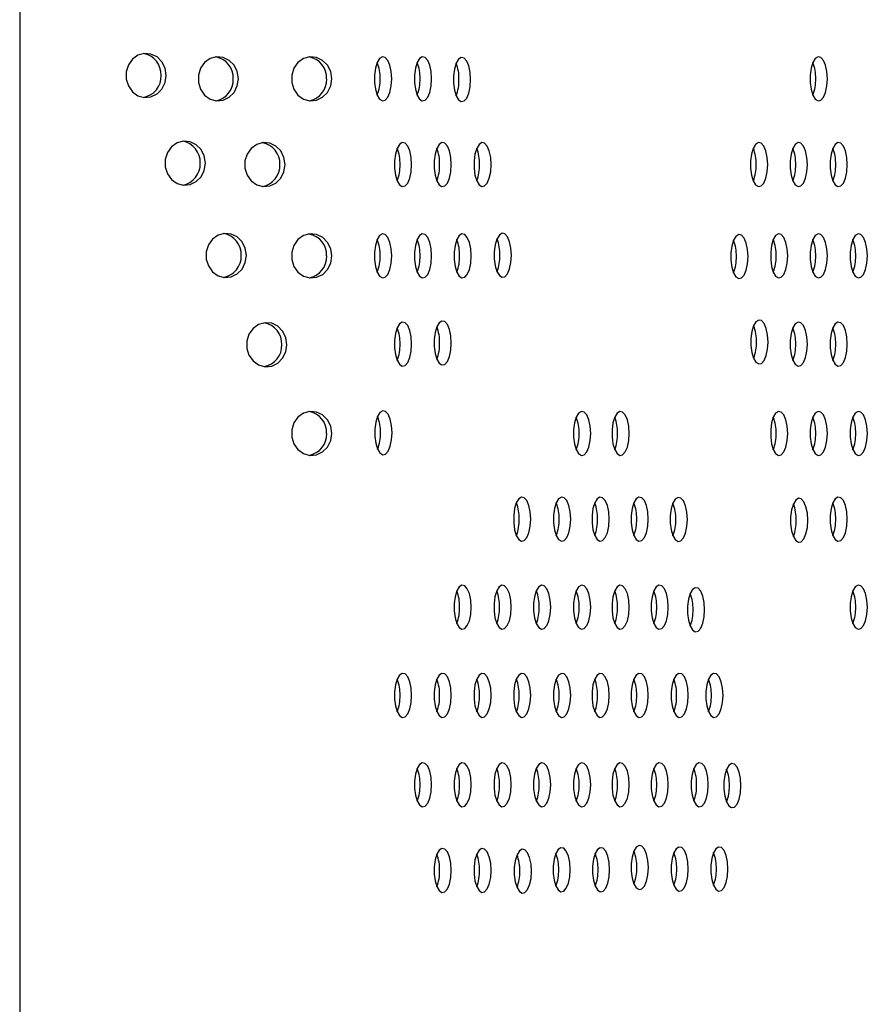
# Model space of a CAD drawing. Units: millimetres. Extents: x 842 to 1393, y 1094 to 2294.
# Drawn here: x 842 to 977, y 1527 to 1683 of the extents above; entities that cross this region are included whole.
import ezdxf

# ---------------------------------------------------------------- set-up
doc = ezdxf.new("R2010")
doc.units = ezdxf.units.MM
doc.header["$LTSCALE"] = 10

msp = doc.modelspace()

# ---------------------------------------------------------------- linework, layer by layer
at = {"color": 7, "linetype": 'Continuous', "lineweight": 25}
msp.add_line((842.15, 2281.61), (842.15, 1105.61), dxfattribs=at)
at = {"color": 7, "linetype": 'Continuous', "lineweight": 25, "flags": 128}
for points in [[(865.39, 1674.53), (865.21, 1675.67), (864.71, 1676.68), (863.94, 1677.46), (862.97, 1677.92), (861.92, 1678.02), (860.9, 1677.73), (860.02, 1677.1), (859.38, 1676.2), (859.03, 1675.11), (859.03, 1673.95), (859.38, 1672.86), (860.02, 1671.95), (860.9, 1671.32), (861.92, 1671.04), (862.97, 1671.14), (863.94, 1671.6), (864.71, 1672.38), (865.21, 1673.39), (865.39, 1674.53)], [(876.84, 1673.99), (876.66, 1675.13), (876.16, 1676.14), (875.39, 1676.92), (874.42, 1677.39), (873.38, 1677.48), (872.36, 1677.2), (871.47, 1676.57), (870.83, 1675.66), (870.49, 1674.57), (870.49, 1673.42), (870.83, 1672.33), (871.47, 1671.42), (872.36, 1670.79), (873.38, 1670.5), (874.42, 1670.6), (875.39, 1671.06), (876.16, 1671.84), (876.66, 1672.86), (876.84, 1673.99)], [(891.64, 1673.99), (891.47, 1675.13), (890.97, 1676.14), (890.19, 1676.92), (889.23, 1677.39), (888.18, 1677.48), (887.16, 1677.2), (886.28, 1676.57), (885.63, 1675.66), (885.29, 1674.57), (885.29, 1673.42), (885.63, 1672.33), (886.28, 1671.42), (887.16, 1670.79), (888.18, 1670.5), (889.23, 1670.6), (890.19, 1671.06), (890.97, 1671.84), (891.47, 1672.86), (891.64, 1673.99)], [(901.15, 1673.99), (901.07, 1675.13), (900.86, 1676.14), (900.53, 1676.92), (900.11, 1677.39), (899.67, 1677.48), (899.23, 1677.2), (898.85, 1676.57), (898.58, 1675.66), (898.43, 1674.57), (898.43, 1673.42), (898.58, 1672.33), (898.85, 1671.42), (899.23, 1670.79), (899.67, 1670.5), (900.11, 1670.6), (900.53, 1671.06), (900.86, 1671.84), (901.07, 1672.86), (901.15, 1673.99)], [(907.48, 1673.99), (907.41, 1675.13), (907.19, 1676.14), (906.86, 1676.92), (906.45, 1677.38), (906, 1677.48), (905.56, 1677.2), (905.19, 1676.57), (904.91, 1675.66), (904.76, 1674.57), (904.76, 1673.42), (904.91, 1672.33), (905.19, 1671.42), (905.56, 1670.79), (906, 1670.5), (906.45, 1670.6), (906.86, 1671.06), (907.19, 1671.84), (907.41, 1672.86), (907.48, 1673.99)], [(913.66, 1673.88), (913.58, 1675.02), (913.37, 1676.03), (913.04, 1676.81), (912.63, 1677.28), (912.18, 1677.37), (911.74, 1677.09), (911.36, 1676.46), (911.09, 1675.55), (910.94, 1674.46), (910.94, 1673.31), (911.09, 1672.22), (911.36, 1671.31), (911.74, 1670.68), (912.18, 1670.39), (912.63, 1670.49), (913.04, 1670.95), (913.37, 1671.73), (913.58, 1672.75), (913.66, 1673.88)], [(970.24, 1673.99), (970.17, 1675.13), (969.96, 1676.14), (969.62, 1676.92), (969.21, 1677.39), (968.76, 1677.48), (968.33, 1677.2), (967.95, 1676.57), (967.67, 1675.66), (967.53, 1674.57), (967.53, 1673.42), (967.67, 1672.33), (967.95, 1671.42), (968.33, 1670.79), (968.76, 1670.5), (969.21, 1670.6), (969.62, 1671.06), (969.96, 1671.84), (970.17, 1672.86), (970.24, 1673.99)], [(871.59, 1660.62), (871.42, 1661.76), (870.92, 1662.77), (870.14, 1663.55), (869.18, 1664.01), (868.13, 1664.11), (867.11, 1663.82), (866.23, 1663.19), (865.58, 1662.29), (865.24, 1661.2), (865.24, 1660.04), (865.58, 1658.95), (866.23, 1658.04), (867.11, 1657.41), (868.13, 1657.13), (869.18, 1657.23), (870.14, 1657.69), (870.92, 1658.47), (871.42, 1659.48), (871.59, 1660.62)], [(884.23, 1660.4), (884.05, 1661.54), (883.55, 1662.55), (882.78, 1663.33), (881.81, 1663.79), (880.77, 1663.89), (879.75, 1663.6), (878.86, 1662.97), (878.22, 1662.06), (877.88, 1660.97), (877.88, 1659.82), (878.22, 1658.73), (878.86, 1657.82), (879.75, 1657.19), (880.77, 1656.91), (881.81, 1657.01), (882.78, 1657.47), (883.55, 1658.25), (884.05, 1659.26), (884.23, 1660.4)], [(904.31, 1660.4), (904.23, 1661.54), (904.02, 1662.55), (903.69, 1663.33), (903.28, 1663.79), (902.83, 1663.89), (902.39, 1663.6), (902.01, 1662.97), (901.74, 1662.06), (901.59, 1660.97), (901.59, 1659.82), (901.74, 1658.73), (902.01, 1657.82), (902.39, 1657.19), (902.83, 1656.91), (903.28, 1657.01), (903.69, 1657.47), (904.02, 1658.25), (904.23, 1659.26), (904.31, 1660.4)], [(910.59, 1660.4), (910.52, 1661.53), (910.3, 1662.55), (909.97, 1663.33), (909.56, 1663.79), (909.11, 1663.89), (908.67, 1663.6), (908.3, 1662.97), (908.02, 1662.06), (907.87, 1660.97), (907.87, 1659.82), (908.02, 1658.73), (908.3, 1657.82), (908.67, 1657.19), (909.11, 1656.91), (909.56, 1657.01), (909.97, 1657.47), (910.3, 1658.25), (910.52, 1659.26), (910.59, 1660.4)], [(916.92, 1660.4), (916.85, 1661.54), (916.63, 1662.55), (916.3, 1663.33), (915.89, 1663.79), (915.44, 1663.89), (915.01, 1663.6), (914.63, 1662.97), (914.35, 1662.06), (914.21, 1660.97), (914.21, 1659.82), (914.35, 1658.73), (914.63, 1657.82), (915.01, 1657.19), (915.44, 1656.91), (915.89, 1657.01), (916.3, 1657.47), (916.63, 1658.25), (916.85, 1659.26), (916.92, 1660.4)], [(960.79, 1660.4), (960.72, 1661.54), (960.5, 1662.55), (960.17, 1663.33), (959.76, 1663.79), (959.31, 1663.89), (958.87, 1663.6), (958.5, 1662.97), (958.22, 1662.06), (958.07, 1660.97), (958.07, 1659.82), (958.22, 1658.73), (958.5, 1657.82), (958.87, 1657.19), (959.31, 1656.91), (959.76, 1657.01), (960.17, 1657.47), (960.5, 1658.25), (960.72, 1659.26), (960.79, 1660.4)], [(967.07, 1660.4), (967, 1661.54), (966.78, 1662.55), (966.45, 1663.33), (966.04, 1663.79), (965.59, 1663.89), (965.15, 1663.6), (964.78, 1662.97), (964.5, 1662.06), (964.36, 1660.97), (964.36, 1659.82), (964.5, 1658.73), (964.78, 1657.82), (965.15, 1657.19), (965.59, 1656.91), (966.04, 1657.01), (966.45, 1657.47), (966.78, 1658.25), (967, 1659.26), (967.07, 1660.4)], [(973.4, 1660.4), (973.33, 1661.54), (973.12, 1662.55), (972.78, 1663.33), (972.37, 1663.79), (971.92, 1663.89), (971.49, 1663.6), (971.11, 1662.97), (970.83, 1662.06), (970.69, 1660.97), (970.69, 1659.82), (970.83, 1658.73), (971.11, 1657.82), (971.49, 1657.19), (971.92, 1656.91), (972.37, 1657.01), (972.78, 1657.47), (973.12, 1658.25), (973.33, 1659.26), (973.4, 1660.4)], [(878.1, 1645.98), (877.92, 1647.12), (877.42, 1648.13), (876.65, 1648.91), (875.68, 1649.37), (874.63, 1649.47), (873.61, 1649.18), (872.73, 1648.55), (872.09, 1647.65), (871.74, 1646.56), (871.74, 1645.4), (872.09, 1644.31), (872.73, 1643.4), (873.61, 1642.77), (874.63, 1642.49), (875.68, 1642.59), (876.65, 1643.05), (877.42, 1643.83), (877.92, 1644.84), (878.1, 1645.98)], [(891.64, 1645.91), (891.47, 1647.05), (890.97, 1648.06), (890.2, 1648.84), (889.23, 1649.3), (888.18, 1649.4), (887.16, 1649.12), (886.28, 1648.49), (885.63, 1647.58), (885.29, 1646.49), (885.29, 1645.34), (885.63, 1644.25), (886.28, 1643.34), (887.16, 1642.71), (888.18, 1642.42), (889.23, 1642.52), (890.2, 1642.98), (890.97, 1643.76), (891.47, 1644.78), (891.64, 1645.91)], [(901.15, 1645.91), (901.07, 1647.05), (900.86, 1648.06), (900.53, 1648.84), (900.11, 1649.31), (899.67, 1649.4), (899.23, 1649.12), (898.85, 1648.49), (898.58, 1647.58), (898.43, 1646.49), (898.43, 1645.34), (898.58, 1644.25), (898.85, 1643.34), (899.23, 1642.71), (899.67, 1642.42), (900.11, 1642.52), (900.53, 1642.98), (900.86, 1643.76), (901.07, 1644.78), (901.15, 1645.91)], [(907.48, 1645.91), (907.41, 1647.05), (907.19, 1648.06), (906.86, 1648.84), (906.45, 1649.3), (906, 1649.4), (905.56, 1649.12), (905.19, 1648.49), (904.91, 1647.58), (904.76, 1646.49), (904.76, 1645.34), (904.91, 1644.25), (905.19, 1643.34), (905.56, 1642.71), (906, 1642.42), (906.45, 1642.52), (906.86, 1642.98), (907.19, 1643.76), (907.41, 1644.78), (907.48, 1645.91)], [(913.76, 1645.91), (913.69, 1647.05), (913.47, 1648.06), (913.14, 1648.84), (912.73, 1649.3), (912.28, 1649.4), (911.84, 1649.12), (911.47, 1648.49), (911.19, 1647.58), (911.05, 1646.49), (911.05, 1645.34), (911.19, 1644.25), (911.47, 1643.34), (911.84, 1642.71), (912.28, 1642.42), (912.73, 1642.52), (913.14, 1642.98), (913.47, 1643.76), (913.69, 1644.78), (913.76, 1645.91)], [(920.14, 1646.01), (920.06, 1647.14), (919.85, 1648.16), (919.52, 1648.94), (919.1, 1649.4), (918.65, 1649.49), (918.22, 1649.21), (917.84, 1648.58), (917.56, 1647.67), (917.42, 1646.58), (917.42, 1645.43), (917.56, 1644.34), (917.84, 1643.43), (918.22, 1642.8), (918.65, 1642.52), (919.1, 1642.61), (919.52, 1643.08), (919.85, 1643.86), (920.06, 1644.87), (920.14, 1646.01)], [(957.66, 1645.8), (957.58, 1646.94), (957.37, 1647.95), (957.04, 1648.73), (956.63, 1649.2), (956.18, 1649.29), (955.74, 1649.01), (955.36, 1648.38), (955.09, 1647.47), (954.94, 1646.38), (954.94, 1645.23), (955.09, 1644.14), (955.36, 1643.23), (955.74, 1642.6), (956.18, 1642.31), (956.63, 1642.41), (957.04, 1642.87), (957.37, 1643.65), (957.58, 1644.67), (957.66, 1645.8)], [(963.96, 1645.91), (963.89, 1647.05), (963.67, 1648.06), (963.34, 1648.84), (962.93, 1649.3), (962.48, 1649.4), (962.04, 1649.12), (961.67, 1648.49), (961.39, 1647.58), (961.25, 1646.49), (961.25, 1645.34), (961.39, 1644.25), (961.67, 1643.34), (962.04, 1642.71), (962.48, 1642.42), (962.93, 1642.52), (963.34, 1642.98), (963.67, 1643.76), (963.89, 1644.78), (963.96, 1645.91)], [(970.24, 1645.91), (970.17, 1647.05), (969.96, 1648.06), (969.62, 1648.84), (969.21, 1649.31), (968.76, 1649.4), (968.33, 1649.12), (967.95, 1648.49), (967.67, 1647.58), (967.53, 1646.49), (967.53, 1645.34), (967.67, 1644.25), (967.95, 1643.34), (968.33, 1642.71), (968.76, 1642.42), (969.21, 1642.52), (969.62, 1642.98), (969.96, 1643.76), (970.17, 1644.78), (970.24, 1645.91)], [(976.58, 1645.91), (976.5, 1647.05), (976.29, 1648.06), (975.96, 1648.84), (975.54, 1649.31), (975.1, 1649.4), (974.66, 1649.12), (974.28, 1648.49), (974.01, 1647.58), (973.86, 1646.49), (973.86, 1645.34), (974.01, 1644.25), (974.28, 1643.34), (974.66, 1642.71), (975.1, 1642.42), (975.54, 1642.52), (975.96, 1642.98), (976.29, 1643.76), (976.5, 1644.78), (976.58, 1645.91)], [(884.52, 1631.83), (884.35, 1632.96), (883.85, 1633.98), (883.07, 1634.76), (882.11, 1635.22), (881.06, 1635.31), (880.04, 1635.03), (879.16, 1634.4), (878.51, 1633.49), (878.17, 1632.4), (878.17, 1631.25), (878.51, 1630.16), (879.16, 1629.25), (880.04, 1628.62), (881.06, 1628.34), (882.11, 1628.43), (883.07, 1628.9), (883.85, 1629.68), (884.35, 1630.69), (884.52, 1631.83)], [(904.31, 1631.92), (904.23, 1633.06), (904.02, 1634.07), (903.69, 1634.85), (903.28, 1635.31), (902.83, 1635.41), (902.39, 1635.13), (902.01, 1634.5), (901.74, 1633.59), (901.59, 1632.5), (901.59, 1631.35), (901.74, 1630.26), (902.01, 1629.35), (902.39, 1628.72), (902.83, 1628.43), (903.28, 1628.53), (903.69, 1628.99), (904.02, 1629.77), (904.23, 1630.79), (904.31, 1631.92)], [(910.59, 1632.09), (910.52, 1633.23), (910.3, 1634.24), (909.97, 1635.03), (909.56, 1635.49), (909.11, 1635.58), (908.67, 1635.3), (908.3, 1634.67), (908.02, 1633.76), (907.87, 1632.67), (907.87, 1631.52), (908.02, 1630.43), (908.3, 1629.52), (908.67, 1628.89), (909.11, 1628.61), (909.56, 1628.7), (909.97, 1629.16), (910.3, 1629.95), (910.52, 1630.96), (910.59, 1632.09)], [(960.83, 1632.25), (960.76, 1633.39), (960.55, 1634.4), (960.21, 1635.18), (959.8, 1635.65), (959.35, 1635.74), (958.92, 1635.46), (958.54, 1634.83), (958.26, 1633.92), (958.12, 1632.83), (958.12, 1631.68), (958.26, 1630.59), (958.54, 1629.68), (958.92, 1629.05), (959.35, 1628.77), (959.8, 1628.86), (960.21, 1629.32), (960.55, 1630.1), (960.76, 1631.12), (960.83, 1632.25)], [(967.07, 1631.92), (967, 1633.06), (966.78, 1634.07), (966.45, 1634.85), (966.04, 1635.31), (965.59, 1635.41), (965.15, 1635.13), (964.78, 1634.5), (964.5, 1633.59), (964.36, 1632.5), (964.36, 1631.35), (964.5, 1630.26), (964.78, 1629.35), (965.15, 1628.72), (965.59, 1628.43), (966.04, 1628.53), (966.45, 1628.99), (966.78, 1629.77), (967, 1630.79), (967.07, 1631.92)], [(973.4, 1631.92), (973.33, 1633.06), (973.12, 1634.07), (972.78, 1634.85), (972.37, 1635.31), (971.92, 1635.41), (971.49, 1635.13), (971.11, 1634.5), (970.83, 1633.59), (970.69, 1632.5), (970.69, 1631.35), (970.83, 1630.26), (971.11, 1629.35), (971.49, 1628.72), (971.92, 1628.43), (972.37, 1628.53), (972.78, 1628.99), (973.12, 1629.77), (973.33, 1630.79), (973.4, 1631.92)], [(891.64, 1617.75), (891.47, 1618.89), (890.97, 1619.9), (890.19, 1620.68), (889.23, 1621.15), (888.18, 1621.24), (887.16, 1620.96), (886.28, 1620.33), (885.63, 1619.42), (885.29, 1618.33), (885.29, 1617.18), (885.63, 1616.09), (886.28, 1615.18), (887.16, 1614.55), (888.18, 1614.27), (889.23, 1614.36), (890.19, 1614.82), (890.97, 1615.6), (891.47, 1616.62), (891.64, 1617.75)], [(901.21, 1617.86), (901.13, 1619), (900.92, 1620.01), (900.59, 1620.79), (900.17, 1621.25), (899.72, 1621.35), (899.29, 1621.07), (898.91, 1620.44), (898.64, 1619.53), (898.49, 1618.44), (898.49, 1617.28), (898.64, 1616.19), (898.91, 1615.29), (899.29, 1614.66), (899.72, 1614.37), (900.17, 1614.47), (900.59, 1614.93), (900.92, 1615.71), (901.13, 1616.72), (901.21, 1617.86)], [(932.71, 1617.75), (932.63, 1618.89), (932.42, 1619.9), (932.09, 1620.68), (931.68, 1621.15), (931.23, 1621.24), (930.79, 1620.96), (930.42, 1620.33), (930.14, 1619.42), (929.99, 1618.33), (929.99, 1617.18), (930.14, 1616.09), (930.42, 1615.18), (930.79, 1614.55), (931.23, 1614.26), (931.68, 1614.36), (932.09, 1614.82), (932.42, 1615.6), (932.63, 1616.62), (932.71, 1617.75)], [(938.81, 1617.75), (938.73, 1618.89), (938.52, 1619.9), (938.19, 1620.68), (937.77, 1621.15), (937.32, 1621.24), (936.89, 1620.96), (936.51, 1620.33), (936.23, 1619.42), (936.09, 1618.33), (936.09, 1617.18), (936.23, 1616.09), (936.51, 1615.18), (936.89, 1614.55), (937.32, 1614.27), (937.77, 1614.36), (938.19, 1614.82), (938.52, 1615.6), (938.73, 1616.62), (938.81, 1617.75)], [(963.96, 1617.75), (963.89, 1618.89), (963.67, 1619.9), (963.34, 1620.68), (962.93, 1621.15), (962.48, 1621.24), (962.04, 1620.96), (961.67, 1620.33), (961.39, 1619.42), (961.25, 1618.33), (961.25, 1617.18), (961.39, 1616.09), (961.67, 1615.18), (962.04, 1614.55), (962.48, 1614.26), (962.93, 1614.36), (963.34, 1614.82), (963.67, 1615.6), (963.89, 1616.62), (963.96, 1617.75)], [(970.24, 1617.75), (970.17, 1618.89), (969.96, 1619.9), (969.62, 1620.68), (969.21, 1621.15), (968.76, 1621.24), (968.33, 1620.96), (967.95, 1620.33), (967.67, 1619.42), (967.53, 1618.33), (967.53, 1617.18), (967.67, 1616.09), (967.95, 1615.18), (968.33, 1614.55), (968.76, 1614.27), (969.21, 1614.36), (969.62, 1614.82), (969.96, 1615.6), (970.17, 1616.62), (970.24, 1617.75)], [(976.58, 1617.75), (976.5, 1618.89), (976.29, 1619.9), (975.96, 1620.68), (975.54, 1621.15), (975.1, 1621.24), (974.66, 1620.96), (974.28, 1620.33), (974.01, 1619.42), (973.86, 1618.33), (973.86, 1617.18), (974.01, 1616.09), (974.28, 1615.18), (974.66, 1614.55), (975.1, 1614.27), (975.54, 1614.36), (975.96, 1614.82), (976.29, 1615.6), (976.5, 1616.62), (976.58, 1617.75)], [(923.2, 1604.16), (923.13, 1605.3), (922.92, 1606.31), (922.58, 1607.09), (922.17, 1607.55), (921.72, 1607.65), (921.29, 1607.36), (920.91, 1606.73), (920.63, 1605.83), (920.49, 1604.74), (920.49, 1603.58), (920.63, 1602.49), (920.91, 1601.58), (921.29, 1600.95), (921.72, 1600.67), (922.17, 1600.77), (922.58, 1601.23), (922.92, 1602.01), (923.13, 1603.02), (923.2, 1604.16)], [(929.54, 1604.16), (929.46, 1605.3), (929.25, 1606.31), (928.92, 1607.09), (928.5, 1607.55), (928.06, 1607.65), (927.62, 1607.36), (927.24, 1606.73), (926.97, 1605.83), (926.82, 1604.74), (926.82, 1603.58), (926.97, 1602.49), (927.24, 1601.58), (927.62, 1600.95), (928.06, 1600.67), (928.5, 1600.77), (928.92, 1601.23), (929.25, 1602.01), (929.46, 1603.02), (929.54, 1604.16)], [(935.63, 1604.16), (935.56, 1605.3), (935.35, 1606.31), (935.01, 1607.09), (934.6, 1607.55), (934.15, 1607.65), (933.72, 1607.36), (933.34, 1606.73), (933.06, 1605.83), (932.92, 1604.74), (932.92, 1603.58), (933.06, 1602.49), (933.34, 1601.58), (933.72, 1600.95), (934.15, 1600.67), (934.6, 1600.77), (935.01, 1601.23), (935.35, 1602.01), (935.56, 1603.02), (935.63, 1604.16)], [(941.84, 1604.16), (941.77, 1605.3), (941.55, 1606.31), (941.22, 1607.09), (940.81, 1607.55), (940.36, 1607.65), (939.93, 1607.36), (939.55, 1606.73), (939.27, 1605.83), (939.13, 1604.74), (939.13, 1603.58), (939.27, 1602.49), (939.55, 1601.58), (939.93, 1600.95), (940.36, 1600.67), (940.81, 1600.77), (941.22, 1601.23), (941.55, 1602.01), (941.77, 1603.02), (941.84, 1604.16)], [(948.04, 1604.11), (947.97, 1605.25), (947.75, 1606.26), (947.42, 1607.04), (947.01, 1607.5), (946.56, 1607.6), (946.12, 1607.32), (945.75, 1606.69), (945.47, 1605.78), (945.32, 1604.69), (945.32, 1603.54), (945.47, 1602.45), (945.75, 1601.54), (946.12, 1600.91), (946.56, 1600.62), (947.01, 1600.72), (947.42, 1601.18), (947.75, 1601.96), (947.97, 1602.97), (948.04, 1604.11)], [(967.14, 1603.98), (967.07, 1605.11), (966.85, 1606.13), (966.52, 1606.91), (966.11, 1607.37), (965.66, 1607.46), (965.22, 1607.18), (964.85, 1606.55), (964.57, 1605.64), (964.42, 1604.55), (964.42, 1603.4), (964.57, 1602.31), (964.85, 1601.4), (965.22, 1600.77), (965.66, 1600.49), (966.11, 1600.58), (966.52, 1601.05), (966.85, 1601.83), (967.07, 1602.84), (967.14, 1603.98)], [(973.4, 1604.16), (973.33, 1605.3), (973.12, 1606.31), (972.78, 1607.09), (972.37, 1607.55), (971.92, 1607.65), (971.49, 1607.36), (971.11, 1606.73), (970.83, 1605.83), (970.69, 1604.74), (970.69, 1603.58), (970.83, 1602.49), (971.11, 1601.58), (971.49, 1600.95), (971.92, 1600.67), (972.37, 1600.77), (972.78, 1601.23), (973.12, 1602.01), (973.33, 1603.02), (973.4, 1604.16)], [(913.76, 1590.2), (913.69, 1591.33), (913.47, 1592.35), (913.14, 1593.13), (912.73, 1593.59), (912.28, 1593.68), (911.84, 1593.4), (911.47, 1592.77), (911.19, 1591.86), (911.05, 1590.77), (911.05, 1589.62), (911.19, 1588.53), (911.47, 1587.62), (911.84, 1586.99), (912.28, 1586.71), (912.73, 1586.8), (913.14, 1587.27), (913.47, 1588.05), (913.69, 1589.06), (913.76, 1590.2)], [(920.09, 1590.2), (920.02, 1591.33), (919.81, 1592.35), (919.47, 1593.13), (919.06, 1593.59), (918.61, 1593.68), (918.18, 1593.4), (917.8, 1592.77), (917.52, 1591.86), (917.38, 1590.77), (917.38, 1589.62), (917.52, 1588.53), (917.8, 1587.62), (918.18, 1586.99), (918.61, 1586.71), (919.06, 1586.8), (919.47, 1587.27), (919.81, 1588.05), (920.02, 1589.06), (920.09, 1590.2)], [(926.38, 1590.2), (926.3, 1591.33), (926.09, 1592.35), (925.76, 1593.13), (925.34, 1593.59), (924.9, 1593.68), (924.46, 1593.4), (924.08, 1592.77), (923.81, 1591.86), (923.66, 1590.77), (923.66, 1589.62), (923.81, 1588.53), (924.08, 1587.62), (924.46, 1586.99), (924.9, 1586.71), (925.34, 1586.8), (925.76, 1587.27), (926.09, 1588.05), (926.3, 1589.06), (926.38, 1590.2)], [(932.71, 1590.2), (932.63, 1591.33), (932.42, 1592.35), (932.09, 1593.13), (931.68, 1593.59), (931.23, 1593.68), (930.79, 1593.4), (930.42, 1592.77), (930.14, 1591.86), (929.99, 1590.77), (929.99, 1589.62), (930.14, 1588.53), (930.42, 1587.62), (930.79, 1586.99), (931.23, 1586.71), (931.68, 1586.8), (932.09, 1587.27), (932.42, 1588.05), (932.63, 1589.06), (932.71, 1590.2)], [(938.81, 1590.2), (938.73, 1591.33), (938.52, 1592.35), (938.19, 1593.13), (937.77, 1593.59), (937.33, 1593.68), (936.89, 1593.4), (936.51, 1592.77), (936.24, 1591.86), (936.09, 1590.77), (936.09, 1589.62), (936.24, 1588.53), (936.51, 1587.62), (936.89, 1586.99), (937.33, 1586.71), (937.77, 1586.8), (938.19, 1587.27), (938.52, 1588.05), (938.73, 1589.06), (938.81, 1590.2)], [(945.01, 1590.2), (944.94, 1591.33), (944.73, 1592.35), (944.4, 1593.13), (943.98, 1593.59), (943.53, 1593.68), (943.1, 1593.4), (942.72, 1592.77), (942.44, 1591.86), (942.3, 1590.77), (942.3, 1589.62), (942.44, 1588.53), (942.72, 1587.62), (943.1, 1586.99), (943.53, 1586.71), (943.98, 1586.8), (944.4, 1587.27), (944.73, 1588.05), (944.94, 1589.06), (945.01, 1590.2)], [(950.78, 1589.8), (950.7, 1590.93), (950.49, 1591.95), (950.16, 1592.73), (949.75, 1593.19), (949.3, 1593.28), (948.86, 1593), (948.48, 1592.37), (948.21, 1591.46), (948.06, 1590.37), (948.06, 1589.22), (948.21, 1588.13), (948.48, 1587.22), (948.86, 1586.59), (949.3, 1586.31), (949.75, 1586.4), (950.16, 1586.87), (950.49, 1587.65), (950.7, 1588.66), (950.78, 1589.8)], [(976.58, 1590.2), (976.5, 1591.33), (976.29, 1592.35), (975.96, 1593.13), (975.54, 1593.59), (975.1, 1593.68), (974.66, 1593.4), (974.28, 1592.77), (974.01, 1591.86), (973.86, 1590.77), (973.86, 1589.62), (974.01, 1588.53), (974.28, 1587.62), (974.66, 1586.99), (975.1, 1586.71), (975.54, 1586.8), (975.96, 1587.27), (976.29, 1588.05), (976.5, 1589.06), (976.58, 1590.2)], [(904.31, 1576.21), (904.23, 1577.34), (904.02, 1578.36), (903.69, 1579.14), (903.28, 1579.6), (902.83, 1579.69), (902.39, 1579.41), (902.01, 1578.78), (901.74, 1577.87), (901.59, 1576.78), (901.59, 1575.63), (901.74, 1574.54), (902.01, 1573.63), (902.39, 1573), (902.83, 1572.72), (903.28, 1572.81), (903.69, 1573.28), (904.02, 1574.06), (904.23, 1575.07), (904.31, 1576.21)], [(910.59, 1576.21), (910.52, 1577.34), (910.3, 1578.35), (909.97, 1579.14), (909.56, 1579.6), (909.11, 1579.69), (908.67, 1579.41), (908.3, 1578.78), (908.02, 1577.87), (907.87, 1576.78), (907.87, 1575.63), (908.02, 1574.54), (908.3, 1573.63), (908.67, 1573), (909.11, 1572.72), (909.56, 1572.81), (909.97, 1573.28), (910.3, 1574.06), (910.52, 1575.07), (910.59, 1576.21)], [(916.92, 1576.21), (916.85, 1577.34), (916.63, 1578.36), (916.3, 1579.14), (915.89, 1579.6), (915.44, 1579.69), (915.01, 1579.41), (914.63, 1578.78), (914.35, 1577.87), (914.21, 1576.78), (914.21, 1575.63), (914.35, 1574.54), (914.63, 1573.63), (915.01, 1573), (915.44, 1572.72), (915.89, 1572.81), (916.3, 1573.28), (916.63, 1574.06), (916.85, 1575.07), (916.92, 1576.21)], [(923.2, 1576.21), (923.13, 1577.34), (922.92, 1578.36), (922.58, 1579.14), (922.17, 1579.6), (921.72, 1579.69), (921.29, 1579.41), (920.91, 1578.78), (920.63, 1577.87), (920.49, 1576.78), (920.49, 1575.63), (920.63, 1574.54), (920.91, 1573.63), (921.29, 1573), (921.72, 1572.72), (922.17, 1572.81), (922.58, 1573.28), (922.92, 1574.06), (923.13, 1575.07), (923.2, 1576.21)], [(929.54, 1576.21), (929.46, 1577.34), (929.25, 1578.36), (928.92, 1579.14), (928.5, 1579.6), (928.06, 1579.69), (927.62, 1579.41), (927.24, 1578.78), (926.97, 1577.87), (926.82, 1576.78), (926.82, 1575.63), (926.97, 1574.54), (927.24, 1573.63), (927.62, 1573), (928.06, 1572.72), (928.5, 1572.81), (928.92, 1573.28), (929.25, 1574.06), (929.46, 1575.07), (929.54, 1576.21)], [(935.63, 1576.21), (935.56, 1577.34), (935.35, 1578.36), (935.01, 1579.14), (934.6, 1579.6), (934.15, 1579.69), (933.72, 1579.41), (933.34, 1578.78), (933.06, 1577.87), (932.92, 1576.78), (932.92, 1575.63), (933.06, 1574.54), (933.34, 1573.63), (933.72, 1573), (934.15, 1572.72), (934.6, 1572.81), (935.01, 1573.28), (935.35, 1574.06), (935.56, 1575.07), (935.63, 1576.21)], [(941.84, 1576.21), (941.77, 1577.34), (941.55, 1578.36), (941.22, 1579.14), (940.81, 1579.6), (940.36, 1579.69), (939.93, 1579.41), (939.55, 1578.78), (939.27, 1577.87), (939.13, 1576.78), (939.13, 1575.63), (939.27, 1574.54), (939.55, 1573.63), (939.93, 1573), (940.36, 1572.72), (940.81, 1572.81), (941.22, 1573.28), (941.55, 1574.06), (941.77, 1575.07), (941.84, 1576.21)], [(948.18, 1576.21), (948.1, 1577.34), (947.89, 1578.35), (947.56, 1579.14), (947.14, 1579.6), (946.7, 1579.69), (946.26, 1579.41), (945.88, 1578.78), (945.61, 1577.87), (945.46, 1576.78), (945.46, 1575.63), (945.61, 1574.54), (945.88, 1573.63), (946.26, 1573), (946.7, 1572.72), (947.14, 1572.81), (947.56, 1573.28), (947.89, 1574.06), (948.1, 1575.07), (948.18, 1576.21)], [(953.69, 1576.21), (953.61, 1577.34), (953.4, 1578.36), (953.07, 1579.14), (952.65, 1579.6), (952.2, 1579.69), (951.77, 1579.41), (951.39, 1578.78), (951.11, 1577.87), (950.97, 1576.78), (950.97, 1575.63), (951.11, 1574.54), (951.39, 1573.63), (951.77, 1573), (952.2, 1572.72), (952.65, 1572.81), (953.07, 1573.28), (953.4, 1574.06), (953.61, 1575.07), (953.69, 1576.21)], [(907.48, 1562.04), (907.41, 1563.17), (907.19, 1564.19), (906.86, 1564.97), (906.45, 1565.43), (906, 1565.52), (905.56, 1565.24), (905.19, 1564.61), (904.91, 1563.7), (904.76, 1562.61), (904.76, 1561.46), (904.91, 1560.37), (905.19, 1559.46), (905.56, 1558.83), (906, 1558.55), (906.45, 1558.64), (906.86, 1559.11), (907.19, 1559.89), (907.41, 1560.9), (907.48, 1562.04)], [(913.76, 1562.04), (913.69, 1563.17), (913.47, 1564.19), (913.14, 1564.97), (912.73, 1565.43), (912.28, 1565.52), (911.84, 1565.24), (911.47, 1564.61), (911.19, 1563.7), (911.05, 1562.61), (911.05, 1561.46), (911.19, 1560.37), (911.47, 1559.46), (911.84, 1558.83), (912.28, 1558.55), (912.73, 1558.64), (913.14, 1559.11), (913.47, 1559.89), (913.69, 1560.9), (913.76, 1562.04)], [(920.09, 1562.04), (920.02, 1563.17), (919.81, 1564.19), (919.47, 1564.97), (919.06, 1565.43), (918.61, 1565.53), (918.18, 1565.24), (917.8, 1564.61), (917.52, 1563.7), (917.38, 1562.61), (917.38, 1561.46), (917.52, 1560.37), (917.8, 1559.46), (918.18, 1558.83), (918.61, 1558.55), (919.06, 1558.64), (919.47, 1559.11), (919.81, 1559.89), (920.02, 1560.9), (920.09, 1562.04)], [(926.38, 1562.04), (926.3, 1563.17), (926.09, 1564.19), (925.76, 1564.97), (925.34, 1565.43), (924.9, 1565.53), (924.46, 1565.24), (924.08, 1564.61), (923.81, 1563.7), (923.66, 1562.61), (923.66, 1561.46), (923.81, 1560.37), (924.08, 1559.46), (924.46, 1558.83), (924.9, 1558.55), (925.34, 1558.64), (925.76, 1559.11), (926.09, 1559.89), (926.3, 1560.9), (926.38, 1562.04)], [(932.71, 1562.04), (932.63, 1563.17), (932.42, 1564.19), (932.09, 1564.97), (931.68, 1565.43), (931.23, 1565.52), (930.79, 1565.24), (930.42, 1564.61), (930.14, 1563.7), (929.99, 1562.61), (929.99, 1561.46), (930.14, 1560.37), (930.42, 1559.46), (930.79, 1558.83), (931.23, 1558.55), (931.68, 1558.64), (932.09, 1559.11), (932.42, 1559.89), (932.63, 1560.9), (932.71, 1562.04)], [(938.81, 1562.04), (938.73, 1563.17), (938.52, 1564.19), (938.19, 1564.97), (937.77, 1565.43), (937.33, 1565.52), (936.89, 1565.24), (936.51, 1564.61), (936.24, 1563.7), (936.09, 1562.61), (936.09, 1561.46), (936.24, 1560.37), (936.51, 1559.46), (936.89, 1558.83), (937.33, 1558.55), (937.77, 1558.64), (938.19, 1559.11), (938.52, 1559.89), (938.73, 1560.9), (938.81, 1562.04)], [(945.01, 1562.04), (944.94, 1563.17), (944.73, 1564.19), (944.4, 1564.97), (943.98, 1565.43), (943.53, 1565.52), (943.1, 1565.24), (942.72, 1564.61), (942.44, 1563.7), (942.3, 1562.61), (942.3, 1561.46), (942.44, 1560.37), (942.72, 1559.46), (943.1, 1558.83), (943.53, 1558.55), (943.98, 1558.64), (944.4, 1559.11), (944.73, 1559.89), (944.94, 1560.9), (945.01, 1562.04)], [(951.35, 1562.04), (951.27, 1563.17), (951.06, 1564.19), (950.73, 1564.97), (950.32, 1565.43), (949.87, 1565.52), (949.43, 1565.24), (949.05, 1564.61), (948.78, 1563.7), (948.63, 1562.61), (948.63, 1561.46), (948.78, 1560.37), (949.05, 1559.46), (949.43, 1558.83), (949.87, 1558.55), (950.32, 1558.64), (950.73, 1559.11), (951.06, 1559.89), (951.27, 1560.9), (951.35, 1562.04)], [(956.54, 1561.89), (956.47, 1563.03), (956.25, 1564.04), (955.92, 1564.82), (955.51, 1565.28), (955.06, 1565.38), (954.63, 1565.09), (954.25, 1564.46), (953.97, 1563.55), (953.83, 1562.47), (953.83, 1561.31), (953.97, 1560.22), (954.25, 1559.31), (954.63, 1558.68), (955.06, 1558.4), (955.51, 1558.5), (955.92, 1558.96), (956.25, 1559.74), (956.47, 1560.75), (956.54, 1561.89)], [(941.86, 1548.9), (941.78, 1550.04), (941.57, 1551.05), (941.24, 1551.83), (940.83, 1552.3), (940.38, 1552.39), (939.94, 1552.11), (939.56, 1551.48), (939.29, 1550.57), (939.14, 1549.48), (939.14, 1548.33), (939.29, 1547.24), (939.56, 1546.33), (939.94, 1545.7), (940.38, 1545.41), (940.83, 1545.51), (941.24, 1545.97), (941.57, 1546.75), (941.78, 1547.77), (941.86, 1548.9)], [(910.59, 1548.44), (910.52, 1549.58), (910.3, 1550.59), (909.97, 1551.37), (909.56, 1551.84), (909.11, 1551.93), (908.67, 1551.65), (908.3, 1551.02), (908.02, 1550.11), (907.87, 1549.02), (907.87, 1547.87), (908.02, 1546.78), (908.3, 1545.87), (908.67, 1545.24), (909.11, 1544.95), (909.56, 1545.05), (909.97, 1545.51), (910.3, 1546.29), (910.52, 1547.31), (910.59, 1548.44)], [(916.92, 1548.44), (916.85, 1549.58), (916.63, 1550.59), (916.3, 1551.37), (915.89, 1551.84), (915.44, 1551.93), (915.01, 1551.65), (914.63, 1551.02), (914.35, 1550.11), (914.21, 1549.02), (914.21, 1547.87), (914.35, 1546.78), (914.63, 1545.87), (915.01, 1545.24), (915.44, 1544.96), (915.89, 1545.05), (916.3, 1545.51), (916.63, 1546.29), (916.85, 1547.31), (916.92, 1548.44)], [(923.31, 1548.33), (923.24, 1549.46), (923.02, 1550.48), (922.69, 1551.26), (922.28, 1551.72), (921.83, 1551.82), (921.39, 1551.53), (921.02, 1550.9), (920.74, 1549.99), (920.59, 1548.9), (920.59, 1547.75), (920.74, 1546.66), (921.02, 1545.75), (921.39, 1545.12), (921.83, 1544.84), (922.28, 1544.94), (922.69, 1545.4), (923.02, 1546.18), (923.24, 1547.19), (923.31, 1548.33)], [(929.46, 1548.56), (929.39, 1549.69), (929.18, 1550.71), (928.84, 1551.49), (928.43, 1551.95), (927.98, 1552.05), (927.55, 1551.76), (927.17, 1551.13), (926.89, 1550.22), (926.75, 1549.13), (926.75, 1547.98), (926.89, 1546.89), (927.17, 1545.98), (927.55, 1545.35), (927.98, 1545.07), (928.43, 1545.16), (928.84, 1545.63), (929.18, 1546.41), (929.39, 1547.42), (929.46, 1548.56)], [(935.71, 1548.56), (935.63, 1549.69), (935.42, 1550.71), (935.09, 1551.49), (934.67, 1551.95), (934.23, 1552.05), (933.79, 1551.76), (933.41, 1551.13), (933.14, 1550.22), (932.99, 1549.13), (932.99, 1547.98), (933.14, 1546.89), (933.41, 1545.98), (933.79, 1545.35), (934.23, 1545.07), (934.67, 1545.16), (935.09, 1545.63), (935.42, 1546.41), (935.63, 1547.42), (935.71, 1548.56)], [(948.19, 1548.67), (948.12, 1549.81), (947.9, 1550.82), (947.57, 1551.6), (947.16, 1552.07), (946.71, 1552.16), (946.27, 1551.88), (945.9, 1551.25), (945.62, 1550.34), (945.47, 1549.25), (945.47, 1548.1), (945.62, 1547.01), (945.9, 1546.1), (946.27, 1545.47), (946.71, 1545.18), (947.16, 1545.28), (947.57, 1545.74), (947.9, 1546.52), (948.12, 1547.54), (948.19, 1548.67)], [(954.48, 1548.67), (954.4, 1549.81), (954.19, 1550.82), (953.86, 1551.6), (953.45, 1552.07), (953, 1552.16), (952.56, 1551.88), (952.18, 1551.25), (951.91, 1550.34), (951.76, 1549.25), (951.76, 1548.1), (951.91, 1547.01), (952.18, 1546.1), (952.56, 1545.47), (953, 1545.18), (953.45, 1545.28), (953.86, 1545.74), (954.19, 1546.52), (954.4, 1547.54), (954.48, 1548.67)]]:
    msp.add_lwpolyline(points, dxfattribs=at)
at = {"color": 7, "linetype": 'Continuous', "lineweight": 25}
for centre, radius, start, end in [((861.2, 1674.68), 3.37, 357.4474, 80.1418), ((872.66, 1674.14), 3.37, 357.4474, 80.1418), ((887.46, 1674.14), 3.37, 357.4474, 80.1418), ((892.67, 1674.18), 6.64, 358.391, 21.2071), ((899, 1674.18), 6.64, 358.391, 21.2071), ((905.18, 1674.07), 6.64, 358.391, 21.2071), ((961.76, 1674.18), 6.64, 358.391, 21.2071), ((861.18, 1674.4), 3.4, 280.2314, 2.1794), ((872.63, 1673.86), 3.4, 280.2314, 2.1794), ((887.44, 1673.86), 3.4, 280.2314, 2.1794), ((892.67, 1673.81), 6.64, 338.7929, 1.609), ((899, 1673.81), 6.64, 338.7929, 1.609), ((905.18, 1673.7), 6.64, 338.7929, 1.609), ((961.76, 1673.81), 6.64, 338.7929, 1.609), ((867.41, 1660.77), 3.37, 357.4474, 80.1418), ((880.05, 1660.55), 3.37, 357.4474, 80.1418), ((895.83, 1660.59), 6.64, 358.391, 21.2071), ((902.11, 1660.58), 6.64, 358.391, 21.2071), ((908.44, 1660.59), 6.64, 358.391, 21.2071), ((952.31, 1660.59), 6.64, 358.391, 21.2071), ((958.59, 1660.59), 6.64, 358.391, 21.2071), ((964.93, 1660.59), 6.64, 358.391, 21.2071), ((867.38, 1660.49), 3.4, 280.2314, 2.1794), ((880.02, 1660.27), 3.4, 280.2314, 2.1794), ((895.83, 1660.21), 6.64, 338.7929, 1.609), ((902.11, 1660.21), 6.64, 338.7929, 1.609), ((908.44, 1660.21), 6.64, 338.7929, 1.609), ((952.31, 1660.21), 6.64, 338.7929, 1.609), ((958.59, 1660.21), 6.64, 338.7929, 1.609), ((964.93, 1660.21), 6.64, 338.7929, 1.609), ((873.91, 1646.13), 3.37, 357.4474, 80.1418), ((887.46, 1646.06), 3.37, 357.4474, 80.1418), ((892.67, 1646.1), 6.64, 358.391, 21.2071), ((899, 1646.1), 6.64, 358.391, 21.2071), ((905.28, 1646.1), 6.64, 358.391, 21.2071), ((911.66, 1646.19), 6.64, 358.391, 21.2071), ((949.18, 1645.99), 6.64, 358.391, 21.2071), ((955.48, 1646.1), 6.64, 358.391, 21.2071), ((961.76, 1646.1), 6.64, 358.391, 21.2071), ((968.1, 1646.1), 6.64, 358.391, 21.2071), ((873.89, 1645.85), 3.4, 280.2314, 2.1794), ((911.66, 1645.82), 6.64, 338.7929, 1.609), ((887.44, 1645.78), 3.4, 280.2314, 2.1794), ((892.67, 1645.73), 6.64, 338.7929, 1.609), ((899, 1645.73), 6.64, 338.7929, 1.609), ((905.28, 1645.73), 6.64, 338.7929, 1.609), ((949.18, 1645.62), 6.64, 338.7929, 1.609), ((955.48, 1645.73), 6.64, 338.7929, 1.609), ((961.76, 1645.73), 6.64, 338.7929, 1.609), ((968.1, 1645.73), 6.64, 338.7929, 1.609), ((880.34, 1631.98), 3.37, 357.4474, 80.1418), ((895.83, 1632.11), 6.64, 358.391, 21.2071), ((902.11, 1632.28), 6.64, 358.391, 21.2071), ((952.36, 1632.44), 6.64, 358.391, 21.2071), ((958.59, 1632.11), 6.64, 358.391, 21.2071), ((964.93, 1632.11), 6.64, 358.391, 21.2071), ((895.83, 1631.74), 6.64, 338.7929, 1.609), ((902.11, 1631.91), 6.64, 338.7929, 1.609), ((952.36, 1632.07), 6.64, 338.7929, 1.609), ((958.59, 1631.74), 6.64, 338.7929, 1.609), ((964.93, 1631.74), 6.64, 338.7929, 1.609), ((880.32, 1631.7), 3.4, 280.2314, 2.1794), ((887.46, 1617.9), 3.37, 357.4474, 80.1418), ((892.73, 1618.05), 6.64, 358.391, 21.2071), ((924.23, 1617.94), 6.64, 358.391, 21.2071), ((930.33, 1617.94), 6.64, 358.391, 21.2071), ((955.48, 1617.94), 6.64, 358.391, 21.2071), ((961.76, 1617.94), 6.64, 358.391, 21.2071), ((968.1, 1617.94), 6.64, 358.391, 21.2071), ((892.73, 1617.67), 6.64, 338.7929, 1.609), ((887.44, 1617.62), 3.4, 280.2314, 2.1794), ((924.23, 1617.57), 6.64, 338.7929, 1.609), ((930.33, 1617.57), 6.64, 338.7929, 1.609), ((955.48, 1617.57), 6.64, 338.7929, 1.609), ((961.76, 1617.57), 6.64, 338.7929, 1.609), ((968.1, 1617.57), 6.64, 338.7929, 1.609), ((914.73, 1604.35), 6.64, 358.391, 21.2071), ((921.06, 1604.35), 6.64, 358.391, 21.2071), ((927.16, 1604.35), 6.64, 358.391, 21.2071), ((933.36, 1604.35), 6.64, 358.391, 21.2071), ((939.56, 1604.3), 6.64, 358.391, 21.2071), ((958.66, 1604.16), 6.64, 358.391, 21.2071), ((964.93, 1604.35), 6.64, 358.391, 21.2071), ((914.73, 1603.97), 6.64, 338.7929, 1.609), ((921.06, 1603.97), 6.64, 338.7929, 1.609), ((927.16, 1603.97), 6.64, 338.7929, 1.609), ((933.36, 1603.97), 6.64, 338.7929, 1.609), ((939.56, 1603.92), 6.64, 338.7929, 1.609), ((958.66, 1603.79), 6.64, 338.7929, 1.609), ((964.93, 1603.97), 6.64, 338.7929, 1.609), ((905.28, 1590.38), 6.64, 358.391, 21.2071), ((911.62, 1590.38), 6.64, 358.391, 21.2071), ((917.9, 1590.38), 6.64, 358.391, 21.2071), ((924.23, 1590.38), 6.64, 358.391, 21.2071), ((930.33, 1590.38), 6.64, 358.391, 21.2071), ((936.54, 1590.38), 6.64, 358.391, 21.2071), ((942.3, 1589.98), 6.64, 358.391, 21.2071), ((968.1, 1590.38), 6.64, 358.391, 21.2071), ((905.28, 1590.01), 6.64, 338.7929, 1.609), ((911.62, 1590.01), 6.64, 338.7929, 1.609), ((917.9, 1590.01), 6.64, 338.7929, 1.609), ((924.23, 1590.01), 6.64, 338.7929, 1.609), ((930.33, 1590.01), 6.64, 338.7929, 1.609), ((936.54, 1590.01), 6.64, 338.7929, 1.609), ((942.3, 1589.61), 6.64, 338.7929, 1.609), ((968.1, 1590.01), 6.64, 338.7929, 1.609), ((895.83, 1576.39), 6.64, 358.391, 21.2071), ((902.11, 1576.39), 6.64, 358.391, 21.2071), ((908.44, 1576.39), 6.64, 358.391, 21.2071), ((914.73, 1576.39), 6.64, 358.391, 21.2071), ((921.06, 1576.39), 6.64, 358.391, 21.2071), ((927.16, 1576.39), 6.64, 358.391, 21.2071), ((933.36, 1576.39), 6.64, 358.391, 21.2071), ((939.7, 1576.39), 6.64, 358.391, 21.2071), ((945.21, 1576.39), 6.64, 358.391, 21.2071), ((895.83, 1576.02), 6.64, 338.7929, 1.609), ((902.11, 1576.02), 6.64, 338.7929, 1.609), ((908.44, 1576.02), 6.64, 338.7929, 1.609), ((914.73, 1576.02), 6.64, 338.7929, 1.609), ((921.06, 1576.02), 6.64, 338.7929, 1.609), ((927.16, 1576.02), 6.64, 338.7929, 1.609), ((933.36, 1576.02), 6.64, 338.7929, 1.609), ((939.7, 1576.02), 6.64, 338.7929, 1.609), ((945.21, 1576.02), 6.64, 338.7929, 1.609), ((899, 1562.22), 6.64, 358.391, 21.2071), ((905.28, 1562.22), 6.64, 358.391, 21.2071), ((911.62, 1562.22), 6.64, 358.391, 21.2071), ((917.9, 1562.22), 6.64, 358.391, 21.2071), ((924.23, 1562.22), 6.64, 358.391, 21.2071), ((930.33, 1562.22), 6.64, 358.391, 21.2071), ((936.54, 1562.22), 6.64, 358.391, 21.2071), ((942.87, 1562.22), 6.64, 358.391, 21.2071), ((948.06, 1562.08), 6.64, 358.391, 21.2071), ((899, 1561.85), 6.64, 338.7929, 1.609), ((905.28, 1561.85), 6.64, 338.7929, 1.609), ((911.62, 1561.85), 6.64, 338.7929, 1.609), ((917.9, 1561.85), 6.64, 338.7929, 1.609), ((924.23, 1561.85), 6.64, 338.7929, 1.609), ((930.33, 1561.85), 6.64, 338.7929, 1.609), ((936.54, 1561.85), 6.64, 338.7929, 1.609), ((942.87, 1561.85), 6.64, 338.7929, 1.609), ((948.06, 1561.7), 6.64, 338.7929, 1.609), ((902.11, 1548.63), 6.64, 358.391, 21.2071), ((908.44, 1548.63), 6.64, 358.391, 21.2071), ((914.83, 1548.51), 6.64, 358.391, 21.2071), ((920.99, 1548.74), 6.64, 358.391, 21.2071), ((927.23, 1548.74), 6.64, 358.391, 21.2071), ((933.38, 1549.09), 6.64, 358.391, 21.2071), ((939.71, 1548.86), 6.64, 358.391, 21.2071), ((946, 1548.86), 6.64, 358.391, 21.2071), ((902.11, 1548.26), 6.64, 338.7929, 1.609), ((908.44, 1548.26), 6.64, 338.7929, 1.609), ((914.83, 1548.14), 6.64, 338.7929, 1.609), ((920.99, 1548.37), 6.64, 338.7929, 1.609), ((927.23, 1548.37), 6.64, 338.7929, 1.609), ((933.38, 1548.72), 6.64, 338.7929, 1.609), ((939.71, 1548.49), 6.64, 338.7929, 1.609), ((946, 1548.49), 6.64, 338.7929, 1.609)]:
    msp.add_arc(centre, radius, start, end, dxfattribs=at)

doc.saveas('drawing.dxf')
